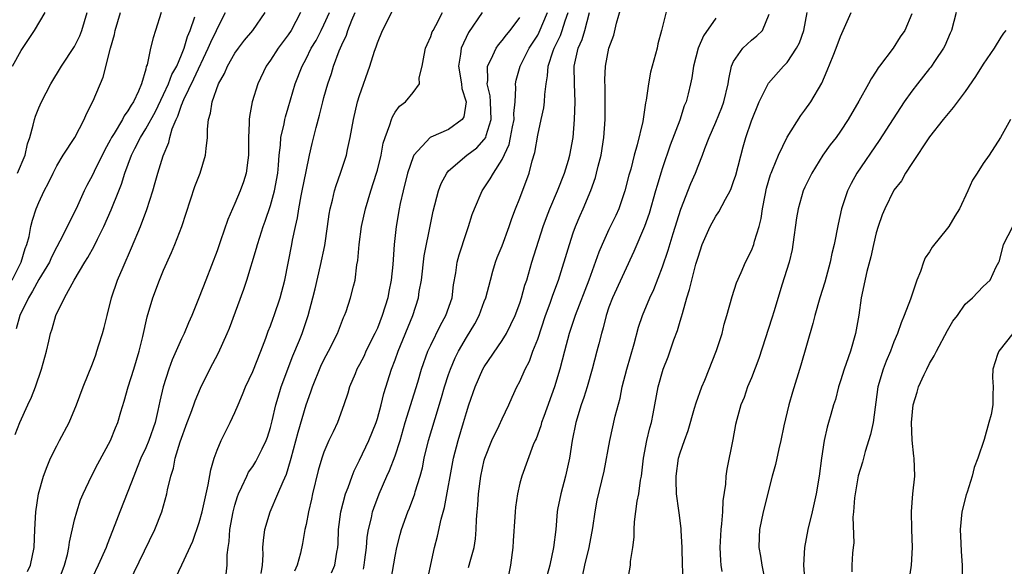
# Model space of a CAD drawing. Units: inches. Extents: x 2553000 to 2556000, y 1548000 to 1551000.
# Drawn here: x 2553561 to 2553671, y 1548351 to 1548412 of the extents above; entities that cross this region are included whole.
import ezdxf

# ---------------------------------------------------------------- set-up
doc = ezdxf.new("R2010")
doc.units = ezdxf.units.IN
doc.header["$MEASUREMENT"] = 0
doc.layers.add('LD25531548_2ft', color=124, linetype='Continuous')

msp = doc.modelspace()

# ---------------------------------------------------------------- linework, layer by layer
at = {"layer": 'LD25531548_2ft'}
for points, elevation in [([(2553584.02, 1548349.98), (2553584.14, 1548351), (2553584.15, 1548352.15), (2553584.25, 1548353), (2553584.35, 1548353.65), (2553584.45, 1548355), (2553584.82, 1548357), (2553585, 1548357.72), (2553585.28, 1548358.72), (2553585.39, 1548359), (2553585.78, 1548359.78), (2553586.33, 1548361), (2553586.55, 1548361.45), (2553587, 1548362.09), (2553587.36, 1548362.64), (2553587.55, 1548363), (2553588.05, 1548364.05), (2553588.52, 1548365), (2553588.65, 1548365.35), (2553589, 1548366.44), (2553589.19, 1548367.19), (2553589.59, 1548369), (2553589.86, 1548369.86), (2553590.19, 1548371), (2553591.52, 1548374.48), (2553592.25, 1548376.25), (2553592.54, 1548377), (2553593.24, 1548379), (2553593.77, 1548381), (2553594, 1548382), (2553594.63, 1548384.63), (2553595.11, 1548386.89), (2553595.41, 1548389), (2553595.6, 1548390.4), (2553595.71, 1548391), (2553595.96, 1548391.96), (2553596.19, 1548393), (2553596.38, 1548393.62), (2553596.87, 1548395), (2553597.52, 1548397), (2553597.65, 1548397.65), (2553597.96, 1548399), (2553598.31, 1548401), (2553598.78, 1548403), (2553599, 1548403.72), (2553600.15, 1548407), (2553600.67, 1548408.67), (2553600.85, 1548409.15), (2553601, 1548409.62), (2553601.58, 1548411), (2553602.74, 1548413.26)], 7642), ([(2553611.24, 1548350.76), (2553611.31, 1548351), (2553611.41, 1548351.41), (2553611.87, 1548353), (2553612.03, 1548353.97), (2553612.11, 1548355), (2553612.12, 1548356.12), (2553612.19, 1548357), (2553612.28, 1548357.72), (2553612.34, 1548359), (2553612.6, 1548361), (2553613, 1548362.8), (2553613.05, 1548363), (2553613.86, 1548365), (2553614.67, 1548366.67), (2553615, 1548367.43), (2553615.75, 1548369), (2553616.13, 1548369.87), (2553616.67, 1548371), (2553617, 1548371.62), (2553617.6, 1548373), (2553618.09, 1548373.91), (2553618.47, 1548375), (2553619, 1548376.36), (2553619.89, 1548379), (2553620.41, 1548380.41), (2553620.7, 1548381.3), (2553621.32, 1548383), (2553622.56, 1548387), (2553623, 1548388.28), (2553623.26, 1548389), (2553623.76, 1548390.24), (2553624.1, 1548391), (2553624.95, 1548393.05), (2553625.48, 1548394.52), (2553625.61, 1548395), (2553625.79, 1548395.79), (2553626.11, 1548397), (2553626.42, 1548399), (2553626.57, 1548401), (2553626.59, 1548403), (2553626.58, 1548404.58), (2553626.55, 1548405.45), (2553626.62, 1548407), (2553626.98, 1548409), (2553627.54, 1548410.46), (2553627.83, 1548411.83), (2553628.38, 1548413.62)], 7628), ([(2553633.71, 1548414.29), (2553632.91, 1548411), (2553632.5, 1548409.5), (2553632.4, 1548409), (2553631.85, 1548407), (2553631.68, 1548406.32), (2553631.43, 1548405), (2553631.19, 1548403.19), (2553631.12, 1548402.88), (2553630.8, 1548400.8), (2553630.17, 1548398.17), (2553629.82, 1548397), (2553629.44, 1548395.44), (2553629.25, 1548394.75), (2553628.8, 1548393), (2553628.1, 1548391), (2553627.76, 1548390.24), (2553627, 1548388.66), (2553626.23, 1548387), (2553625.87, 1548386.13), (2553624.74, 1548383), (2553623.22, 1548379), (2553622.53, 1548377), (2553621.99, 1548375), (2553621.49, 1548373), (2553620.88, 1548371), (2553619.67, 1548367.67), (2553619.44, 1548367), (2553619.36, 1548366.64), (2553618.81, 1548365.19), (2553618.72, 1548365), (2553618.49, 1548364.49), (2553617.22, 1548361), (2553617, 1548360.2), (2553616.72, 1548359), (2553616.49, 1548357.51), (2553616.46, 1548357), (2553616.44, 1548356.44), (2553616.25, 1548353.75), (2553616.2, 1548353), (2553615.93, 1548351), (2553615.52, 1548349)], 7626), ([(2553559.99, 1548383), (2553561.02, 1548385), (2553561.45, 1548386.55), (2553561.64, 1548387), (2553561.89, 1548387.89), (2553562.1, 1548389), (2553562.28, 1548389.72), (2553562.7, 1548391), (2553563, 1548391.7), (2553563.6, 1548393), (2553564.09, 1548393.91), (2553564.59, 1548395), (2553565, 1548395.82), (2553565.72, 1548397), (2553567.05, 1548399), (2553568.09, 1548401), (2553568.35, 1548401.65), (2553569.09, 1548403.09), (2553570.23, 1548405.77), (2553571.02, 1548409), (2553571.47, 1548410.53), (2553571.58, 1548411), (2553572.15, 1548413)], 7658), ([(2553560.05, 1548407), (2553561, 1548408.75), (2553562.5, 1548411), (2553563.71, 1548413)], 7662), ([(2553560.34, 1548365.66), (2553560.87, 1548367), (2553561.74, 1548369), (2553562.16, 1548369.84), (2553562.6, 1548371), (2553563.3, 1548373), (2553563.84, 1548375), (2553564.12, 1548376.12), (2553564.31, 1548377), (2553564.48, 1548377.52), (2553564.89, 1548379), (2553565.89, 1548381), (2553566.97, 1548382.97), (2553568.15, 1548385), (2553568.48, 1548385.52), (2553569.2, 1548386.8), (2553569.57, 1548387.57), (2553570.3, 1548389), (2553571.13, 1548390.87), (2553571.96, 1548393), (2553572.26, 1548393.74), (2553572.65, 1548395), (2553573.39, 1548397), (2553573.76, 1548397.76), (2553574.39, 1548399), (2553575, 1548399.97), (2553576.08, 1548401.92), (2553577, 1548403.81), (2553577.55, 1548405), (2553577.94, 1548406.06), (2553578.47, 1548407), (2553579, 1548408.25), (2553579.3, 1548409), (2553579.68, 1548410.32), (2553579.98, 1548411), (2553580.52, 1548412.52)], 7654), ([(2553576.73, 1548413), (2553576.1, 1548411), (2553575.82, 1548410.18), (2553575.53, 1548409), (2553575.15, 1548407.15), (2553575.06, 1548406.94), (2553575, 1548406.65), (2553574.51, 1548405), (2553574.18, 1548404.18), (2553573.61, 1548403), (2553573.37, 1548402.63), (2553573, 1548401.97), (2553572.58, 1548401.42), (2553572.37, 1548401), (2553571.45, 1548399.45), (2553571.16, 1548399), (2553571, 1548398.68), (2553570.4, 1548397.6), (2553569.19, 1548395.19), (2553569, 1548394.78), (2553568.38, 1548393.62), (2553568.07, 1548393), (2553567.19, 1548391), (2553565.34, 1548387.34), (2553565, 1548386.72), (2553564.42, 1548385.58), (2553564.18, 1548385), (2553563, 1548383.06), (2553562.27, 1548381.73), (2553561.82, 1548381), (2553560.85, 1548379), (2553560.46, 1548377.54)], 7656), ([(2553560.59, 1548395), (2553561.45, 1548397), (2553561.73, 1548398.28), (2553561.97, 1548399), (2553562.37, 1548400.37), (2553562.5, 1548401), (2553562.61, 1548401.39), (2553563, 1548402.33), (2553563.31, 1548403), (2553564.33, 1548405), (2553565.55, 1548407), (2553567, 1548409.21), (2553567.59, 1548410.41), (2553567.81, 1548411), (2553568.41, 1548413)], 7660), ([(2553561.71, 1548350.29), (2553562.07, 1548351), (2553562.46, 1548353), (2553562.54, 1548355), (2553562.67, 1548357), (2553562.97, 1548359), (2553563.53, 1548361), (2553563.92, 1548362.08), (2553564.32, 1548363), (2553565, 1548364.41), (2553565.33, 1548365), (2553566.38, 1548367), (2553567.23, 1548369), (2553567.96, 1548371), (2553569, 1548373.61), (2553569.38, 1548374.62), (2553569.52, 1548375), (2553569.74, 1548375.74), (2553570.15, 1548377), (2553570.33, 1548377.67), (2553570.65, 1548379), (2553571.15, 1548381), (2553571.83, 1548383), (2553572.45, 1548384.45), (2553573.4, 1548386.6), (2553574.4, 1548389), (2553575.1, 1548390.9), (2553575.78, 1548393), (2553576.07, 1548393.93), (2553576.36, 1548395), (2553576.94, 1548396.94), (2553577.59, 1548398.41), (2553577.7, 1548399), (2553577.96, 1548399.96), (2553578.4, 1548401), (2553578.6, 1548401.4), (2553579, 1548402.6), (2553579.13, 1548402.87), (2553579.15, 1548403), (2553579.27, 1548403.27), (2553580.41, 1548405.59), (2553582.02, 1548409), (2553582.3, 1548409.7), (2553582.93, 1548411), (2553583, 1548411.18), (2553583.95, 1548413)], 7652), ([(2553565.11, 1548349), (2553565.87, 1548351), (2553566.2, 1548352.2), (2553566.36, 1548353), (2553566.42, 1548353.58), (2553567, 1548356.09), (2553567.25, 1548357), (2553567.67, 1548358.33), (2553567.96, 1548359), (2553568.91, 1548361), (2553569.62, 1548362.38), (2553571.05, 1548365), (2553571.6, 1548366.4), (2553571.86, 1548367), (2553572.19, 1548368.19), (2553572.58, 1548369.42), (2553573.03, 1548371), (2553573.67, 1548373), (2553574.27, 1548375), (2553574.66, 1548376.66), (2553575.14, 1548378.86), (2553575.79, 1548381), (2553576.53, 1548383), (2553577, 1548384.12), (2553577.9, 1548386.1), (2553578.27, 1548387), (2553579.03, 1548389), (2553580.52, 1548393.48), (2553581.1, 1548395), (2553581.72, 1548397), (2553581.77, 1548397.77), (2553581.92, 1548399), (2553581.92, 1548399.92), (2553582.03, 1548401), (2553582.27, 1548401.73), (2553582.45, 1548403), (2553583.18, 1548405), (2553583.84, 1548406.16), (2553584.19, 1548407), (2553585, 1548408.44), (2553585.39, 1548409), (2553586.09, 1548409.91), (2553587.01, 1548411), (2553588.39, 1548413)], 7650), ([(2553592.38, 1548413), (2553591.31, 1548411), (2553591, 1548410.52), (2553589.87, 1548409), (2553589, 1548407.66), (2553588.53, 1548407), (2553587.59, 1548405), (2553586.96, 1548403), (2553586.65, 1548401.35), (2553586.6, 1548401), (2553586.61, 1548400.61), (2553586.53, 1548399), (2553586.53, 1548397), (2553586.44, 1548396.44), (2553586.28, 1548395), (2553585.98, 1548394.02), (2553585.59, 1548393), (2553585, 1548391.6), (2553584.72, 1548391), (2553584.21, 1548389.79), (2553583.4, 1548387.4), (2553583, 1548386.27), (2553581.73, 1548383), (2553581, 1548381.06), (2553580.18, 1548379), (2553579.8, 1548378.2), (2553579.3, 1548377), (2553579, 1548376.41), (2553577.96, 1548374.04), (2553577.58, 1548373), (2553576.94, 1548371), (2553576.58, 1548369.42), (2553576.36, 1548368.36), (2553576.04, 1548367), (2553575.35, 1548365), (2553575, 1548364.17), (2553574.44, 1548363), (2553574.05, 1548361.95), (2553573.64, 1548361), (2553573, 1548359.26), (2553572.08, 1548357), (2553571.54, 1548355.54), (2553570.67, 1548353.33), (2553570.57, 1548353), (2553569.67, 1548351), (2553569, 1548349.66)], 7648), ([(2553573.1, 1548349), (2553576, 1548355), (2553576.81, 1548357), (2553577.37, 1548359), (2553577.45, 1548359.45), (2553577.8, 1548361), (2553578.1, 1548361.9), (2553578.3, 1548363), (2553578.86, 1548364.86), (2553579.65, 1548367), (2553580.06, 1548368.06), (2553580.39, 1548369), (2553580.54, 1548369.46), (2553581.13, 1548370.87), (2553582.2, 1548373), (2553583.16, 1548374.84), (2553584.15, 1548377), (2553584.4, 1548377.6), (2553586.02, 1548381.98), (2553586.35, 1548383), (2553587.44, 1548386.56), (2553587.55, 1548387), (2553587.79, 1548387.79), (2553588.19, 1548389), (2553588.4, 1548389.6), (2553589, 1548391.36), (2553589.46, 1548393), (2553589.81, 1548395), (2553589.9, 1548395.9), (2553589.97, 1548397), (2553590.12, 1548398.12), (2553590.17, 1548399), (2553590.53, 1548400.53), (2553590.6, 1548401), (2553590.68, 1548401.32), (2553591, 1548402.32), (2553591.78, 1548405), (2553592.54, 1548407), (2553593, 1548407.82), (2553593.58, 1548409), (2553594.11, 1548409.89), (2553594.69, 1548411), (2553595, 1548411.62), (2553595.62, 1548413)], 7646), ([(2553578.39, 1548349.61), (2553579.05, 1548351.05), (2553580.3, 1548353.7), (2553581, 1548355.81), (2553581.32, 1548357), (2553581.77, 1548359), (2553582.01, 1548360.01), (2553582.29, 1548361.71), (2553582.69, 1548363), (2553583, 1548363.91), (2553583.46, 1548365), (2553583.97, 1548366.03), (2553584.47, 1548367), (2553585, 1548368.12), (2553585.36, 1548369), (2553585.86, 1548370.14), (2553586.19, 1548371), (2553587, 1548372.73), (2553587.92, 1548375), (2553588.48, 1548376.48), (2553588.75, 1548377.25), (2553589, 1548377.87), (2553589.29, 1548378.71), (2553589.41, 1548379), (2553590.09, 1548381), (2553590.6, 1548383), (2553591.4, 1548387), (2553591.47, 1548387.47), (2553591.79, 1548389), (2553592.02, 1548389.98), (2553592.17, 1548391), (2553592.45, 1548392.45), (2553592.57, 1548393), (2553593, 1548395.19), (2553593.38, 1548397), (2553593.68, 1548398.32), (2553594.12, 1548400.12), (2553594.5, 1548401.5), (2553594.87, 1548403), (2553595, 1548403.46), (2553595.44, 1548405), (2553595.84, 1548406.16), (2553596.08, 1548407), (2553596.71, 1548408.71), (2553597, 1548409.39), (2553597.53, 1548410.47), (2553597.7, 1548411), (2553598.14, 1548412.14), (2553598.51, 1548413)], 7644), ([(2553587.94, 1548350.06), (2553588.09, 1548351), (2553588.16, 1548352.16), (2553588.15, 1548353), (2553588.21, 1548353.79), (2553588.38, 1548355), (2553588.96, 1548357), (2553589.84, 1548359), (2553590.41, 1548360.41), (2553590.79, 1548361.21), (2553591.25, 1548362.75), (2553591.31, 1548363), (2553592.09, 1548365.91), (2553593, 1548368.99), (2553593.54, 1548370.46), (2553593.7, 1548371), (2553594.66, 1548373.34), (2553595, 1548374.04), (2553595.51, 1548375), (2553596.51, 1548377), (2553597.2, 1548378.8), (2553597.3, 1548379), (2553597.48, 1548379.48), (2553598, 1548381), (2553598.31, 1548382.31), (2553598.5, 1548383), (2553598.7, 1548384.7), (2553598.81, 1548385.2), (2553598.95, 1548387), (2553599.22, 1548389), (2553599.68, 1548391), (2553600.28, 1548393), (2553600.92, 1548395), (2553601, 1548395.32), (2553601.41, 1548397), (2553601.66, 1548398.34), (2553601.86, 1548399), (2553602.41, 1548400.41), (2553602.57, 1548401), (2553602.68, 1548401.32), (2553603, 1548401.83), (2553603.5, 1548402.5), (2553604.15, 1548403), (2553605, 1548404.05), (2553605.74, 1548405), (2553605.7, 1548405.7), (2553606.03, 1548407), (2553606.24, 1548408.24), (2553606.42, 1548409), (2553606.59, 1548409.42), (2553607, 1548410.32), (2553607.17, 1548410.83), (2553607.25, 1548411), (2553607.56, 1548411.56), (2553608.32, 1548413)], 7640), ([(2553612.77, 1548413), (2553611.24, 1548410.76), (2553610.4, 1548409), (2553610.34, 1548408.34), (2553610.09, 1548407), (2553610.44, 1548405), (2553610.49, 1548404.49), (2553610.97, 1548403), (2553610.71, 1548401.29), (2553610.51, 1548401), (2553609, 1548399.89), (2553607, 1548399.04), (2553606.94, 1548399), (2553605.08, 1548397), (2553605, 1548396.83), (2553604.4, 1548395), (2553603.9, 1548393), (2553603.57, 1548391.57), (2553603.45, 1548391), (2553603.11, 1548389), (2553602.9, 1548387), (2553602.75, 1548384.75), (2553602.56, 1548383), (2553602.3, 1548381.7), (2553602.17, 1548381), (2553601.55, 1548379), (2553601, 1548377.61), (2553600.73, 1548377), (2553599.72, 1548375), (2553599.5, 1548374.5), (2553599, 1548373.52), (2553598.71, 1548373), (2553598.49, 1548372.49), (2553597.88, 1548371), (2553597.68, 1548370.32), (2553597.25, 1548369), (2553596.51, 1548367), (2553596.02, 1548365.98), (2553595.56, 1548365), (2553595, 1548363.7), (2553594.76, 1548363), (2553594.37, 1548361.63), (2553593.72, 1548359), (2553593.6, 1548358.4), (2553593.27, 1548357), (2553593, 1548355.57), (2553592.87, 1548355), (2553592.58, 1548353.42), (2553592.36, 1548352.36), (2553592.01, 1548351), (2553591.68, 1548350.32)], 7638), ([(2553595.85, 1548350.15), (2553596.24, 1548351), (2553596.46, 1548352.46), (2553596.56, 1548353), (2553596.59, 1548353.41), (2553596.63, 1548355), (2553596.89, 1548357), (2553597.44, 1548359), (2553597.73, 1548359.73), (2553598.18, 1548361), (2553598.41, 1548361.59), (2553599, 1548362.77), (2553600.05, 1548365), (2553600.85, 1548367), (2553601, 1548367.47), (2553601.43, 1548369), (2553601.74, 1548370.26), (2553602.59, 1548373), (2553603, 1548374.05), (2553603.34, 1548375), (2553604.97, 1548379), (2553605.62, 1548381), (2553605.71, 1548381.71), (2553605.94, 1548383), (2553606.27, 1548385.73), (2553607, 1548389.43), (2553607.28, 1548390.72), (2553607.88, 1548393), (2553608.18, 1548393.82), (2553608.78, 1548395), (2553609, 1548395.25), (2553611.05, 1548397), (2553612.17, 1548397.83), (2553613, 1548398.75), (2553613.16, 1548399), (2553613.2, 1548399.2), (2553613.79, 1548401), (2553613.71, 1548403), (2553613.66, 1548403.66), (2553613.34, 1548405), (2553613.4, 1548405.4), (2553613.37, 1548407), (2553613.78, 1548407.78), (2553614.32, 1548409), (2553614.6, 1548409.4), (2553615, 1548409.86), (2553615.48, 1548410.52), (2553615.9, 1548411), (2553617, 1548412.46)], 7636), ([(2553599.43, 1548350.57), (2553599.53, 1548351), (2553599.61, 1548351.61), (2553599.78, 1548353), (2553599.86, 1548354.14), (2553599.99, 1548355), (2553600.33, 1548356.33), (2553600.47, 1548357), (2553600.6, 1548357.4), (2553601.21, 1548359), (2553602.08, 1548361), (2553602.37, 1548361.63), (2553603, 1548363.26), (2553603.56, 1548365), (2553604.13, 1548367), (2553605.53, 1548371.53), (2553605.97, 1548373), (2553606.68, 1548375), (2553607, 1548375.7), (2553608.08, 1548377.92), (2553608.7, 1548379), (2553609.4, 1548381), (2553609.56, 1548382.44), (2553609.79, 1548383.79), (2553609.96, 1548385), (2553610.19, 1548385.81), (2553611, 1548388.33), (2553611.24, 1548389), (2553611.66, 1548390.34), (2553611.89, 1548391), (2553612.76, 1548393), (2553613.66, 1548394.34), (2553614.02, 1548395), (2553615, 1548396.51), (2553615.78, 1548398.22), (2553615.96, 1548399), (2553616.18, 1548400.18), (2553616.35, 1548401), (2553616.33, 1548401.67), (2553616.46, 1548403), (2553616.55, 1548404.55), (2553616.5, 1548405), (2553616.57, 1548405.43), (2553617.02, 1548407), (2553618.03, 1548409), (2553619, 1548410.48), (2553619.18, 1548410.82), (2553620.11, 1548413)], 7634), ([(2553602.56, 1548349.43), (2553603, 1548352.02), (2553603.18, 1548353), (2553603.55, 1548354.45), (2553603.7, 1548355), (2553604.43, 1548357), (2553604.6, 1548357.4), (2553605.19, 1548359), (2553605.25, 1548359.25), (2553605.79, 1548361), (2553606.06, 1548361.94), (2553606.27, 1548363), (2553606.75, 1548365), (2553607.47, 1548367.47), (2553608.2, 1548369.8), (2553608.55, 1548371), (2553609, 1548372.38), (2553609.22, 1548373), (2553609.75, 1548374.25), (2553610.11, 1548375), (2553611, 1548376.56), (2553611.93, 1548378.07), (2553612.42, 1548379), (2553613, 1548380.59), (2553613.16, 1548381), (2553613.69, 1548383), (2553613.98, 1548383.98), (2553614.26, 1548385), (2553614.46, 1548385.54), (2553615, 1548386.84), (2553615.81, 1548389), (2553616.11, 1548389.89), (2553616.52, 1548391), (2553617, 1548392.18), (2553618.05, 1548395), (2553618.38, 1548396.38), (2553618.68, 1548397.32), (2553619, 1548399.25), (2553619.39, 1548401), (2553619.67, 1548402.33), (2553619.76, 1548403), (2553619.8, 1548403.8), (2553619.94, 1548405), (2553620.11, 1548405.89), (2553620.18, 1548407), (2553620.72, 1548408.72), (2553620.83, 1548409), (2553621.56, 1548410.44), (2553621.76, 1548411), (2553622.08, 1548412.08), (2553622.41, 1548413)], 7632), ([(2553606.56, 1548349), (2553607.43, 1548353), (2553607.76, 1548354.24), (2553608.15, 1548356.15), (2553608.53, 1548357.47), (2553609.53, 1548363), (2553610.06, 1548365), (2553610.67, 1548367), (2553611, 1548368.15), (2553611.28, 1548369), (2553611.97, 1548371), (2553612.85, 1548373), (2553613, 1548373.27), (2553615, 1548376.23), (2553615.48, 1548377), (2553616, 1548378), (2553616.47, 1548379), (2553617, 1548380.41), (2553617.19, 1548381), (2553617.57, 1548382.43), (2553617.77, 1548383), (2553618.35, 1548385), (2553619.63, 1548389), (2553619.98, 1548390.02), (2553620.36, 1548391), (2553621.21, 1548393), (2553622, 1548395), (2553622.44, 1548396.44), (2553622.6, 1548397), (2553622.98, 1548399), (2553623.15, 1548401), (2553623.21, 1548403), (2553623.13, 1548405), (2553623.1, 1548407), (2553623.55, 1548409), (2553624.01, 1548409.99), (2553624.31, 1548411), (2553624.83, 1548413)], 7630), ([(2553639, 1548412.37), (2553637.61, 1548410.39), (2553637, 1548409), (2553636.5, 1548407), (2553636.3, 1548405.7), (2553636.16, 1548405), (2553635.89, 1548403.89), (2553635.65, 1548403), (2553635.46, 1548402.54), (2553634.95, 1548400.95), (2553633.88, 1548398.12), (2553633, 1548395.59), (2553632.81, 1548395), (2553632.4, 1548393.6), (2553632.24, 1548393), (2553631.52, 1548390.48), (2553631, 1548389), (2553629.81, 1548386.19), (2553627.39, 1548381), (2553627, 1548379.96), (2553626.68, 1548379), (2553626.36, 1548377.64), (2553626.15, 1548377), (2553625.85, 1548375.85), (2553625.65, 1548375), (2553625.13, 1548373), (2553624.56, 1548371), (2553624.19, 1548369.81), (2553623.89, 1548369), (2553623.27, 1548367), (2553622.86, 1548365), (2553622.56, 1548363), (2553622.12, 1548361), (2553621.59, 1548359), (2553621.24, 1548357.24), (2553621.2, 1548357), (2553621.02, 1548355), (2553620.79, 1548353), (2553620.37, 1548351), (2553620.07, 1548349.93)], 7624), ([(2553624.08, 1548349.92), (2553624.31, 1548351), (2553624.78, 1548353), (2553625.18, 1548355.18), (2553625.44, 1548357), (2553625.69, 1548358.31), (2553626.46, 1548361.54), (2553627.09, 1548365), (2553627.71, 1548367.71), (2553628.25, 1548369.75), (2553628.5, 1548371), (2553629.01, 1548373), (2553629.82, 1548375.82), (2553630.31, 1548377.69), (2553630.76, 1548379), (2553631.6, 1548381), (2553632.05, 1548381.95), (2553633, 1548384.46), (2553633.64, 1548386.36), (2553634.2, 1548388.2), (2553635.07, 1548390.93), (2553636.19, 1548393.81), (2553636.7, 1548395), (2553637, 1548395.79), (2553637.5, 1548397), (2553637.77, 1548397.77), (2553638.26, 1548399), (2553639, 1548400.7), (2553639.66, 1548402.34), (2553639.91, 1548403), (2553640.38, 1548405), (2553640.45, 1548405.55), (2553640.77, 1548407), (2553641, 1548407.51), (2553642.04, 1548409), (2553643, 1548409.9), (2553643.62, 1548410.38), (2553644.23, 1548411), (2553645, 1548412.81)], 7622), ([(2553629.08, 1548349.08), (2553629.4, 1548351), (2553629.42, 1548351.42), (2553629.69, 1548353), (2553629.84, 1548354.16), (2553629.82, 1548355), (2553629.85, 1548355.85), (2553630.18, 1548358.18), (2553630.36, 1548359), (2553630.55, 1548360.55), (2553630.64, 1548361), (2553630.86, 1548363), (2553631.26, 1548365), (2553631.6, 1548366.4), (2553631.78, 1548367), (2553631.97, 1548367.97), (2553632.52, 1548371), (2553633.08, 1548373), (2553633.63, 1548374.37), (2553634.3, 1548376.3), (2553634.68, 1548377.32), (2553635, 1548378.39), (2553635.15, 1548378.85), (2553635.25, 1548379.25), (2553635.76, 1548381), (2553636.06, 1548381.94), (2553636.3, 1548383), (2553636.77, 1548384.77), (2553637, 1548385.58), (2553637.48, 1548387), (2553638.36, 1548389), (2553639, 1548390.17), (2553639.34, 1548390.66), (2553640.07, 1548392.07), (2553640.59, 1548393), (2553640.72, 1548393.28), (2553641, 1548394.05), (2553641.24, 1548394.76), (2553642.06, 1548397.94), (2553642.37, 1548399), (2553643, 1548400.85), (2553643.87, 1548403), (2553644.72, 1548404.72), (2553644.9, 1548405.1), (2553646.59, 1548407), (2553647, 1548407.42), (2553648.07, 1548409), (2553648.38, 1548409.62), (2553648.88, 1548411), (2553649.27, 1548413)], 7620), ([(2553635.38, 1548349), (2553635.26, 1548351), (2553635.21, 1548353), (2553635.11, 1548354.89), (2553635.11, 1548355.11), (2553634.87, 1548356.87), (2553634.85, 1548357.15), (2553634.6, 1548359), (2553634.54, 1548360.54), (2553634.55, 1548361), (2553634.82, 1548363), (2553635, 1548363.6), (2553635.48, 1548365), (2553635.88, 1548366.12), (2553636.62, 1548368.62), (2553636.78, 1548369.22), (2553637.43, 1548371), (2553637.75, 1548371.75), (2553639.09, 1548375.09), (2553639.7, 1548377), (2553639.95, 1548378.05), (2553640.24, 1548379), (2553640.85, 1548381.15), (2553641.32, 1548382.68), (2553641.85, 1548383.85), (2553642.32, 1548385), (2553643, 1548386.3), (2553643.26, 1548387), (2553643.34, 1548387.34), (2553643.86, 1548389), (2553644.1, 1548389.9), (2553644.24, 1548391), (2553644.52, 1548392.52), (2553644.7, 1548393.3), (2553645.15, 1548394.85), (2553645.2, 1548395), (2553645.37, 1548395.37), (2553646.02, 1548397), (2553647, 1548399.01), (2553648.53, 1548401.47), (2553649, 1548402.06), (2553649.67, 1548403), (2553650.91, 1548405.09), (2553651.51, 1548406.49), (2553652.17, 1548408.17), (2553652.51, 1548409), (2553653, 1548410.32), (2553654.19, 1548413)], 7618), ([(2553661, 1548412.88), (2553660.21, 1548411), (2553659.71, 1548410.29), (2553658.92, 1548409), (2553657.39, 1548407), (2553657.21, 1548406.79), (2553657, 1548406.44), (2553656.42, 1548405.58), (2553656.13, 1548405), (2553655.05, 1548403.05), (2553653.87, 1548401), (2553653, 1548399.69), (2553652.5, 1548399), (2553651.85, 1548398.15), (2553651.02, 1548397), (2553649.78, 1548395), (2553649, 1548393.41), (2553648.82, 1548393), (2553648.23, 1548391), (2553648.05, 1548389.96), (2553647.66, 1548387), (2553647.56, 1548386.44), (2553647.22, 1548385), (2553646.4, 1548382.41), (2553645.54, 1548379.54), (2553645.3, 1548378.7), (2553643.82, 1548374.18), (2553643, 1548372.02), (2553642.57, 1548371), (2553642.17, 1548369.83), (2553641.82, 1548369), (2553641.36, 1548367.36), (2553641.21, 1548366.79), (2553640.9, 1548365.1), (2553640.22, 1548361.78), (2553640.12, 1548361), (2553640.09, 1548360.09), (2553639.78, 1548358.22), (2553639.75, 1548357), (2553639.64, 1548355.64), (2553639.55, 1548355), (2553639.43, 1548353), (2553639.51, 1548351.51), (2553639.57, 1548351), (2553639.69, 1548350.31)], 7616), ([(2553665.98, 1548413), (2553665.44, 1548411), (2553665.32, 1548410.68), (2553665, 1548409.99), (2553664.71, 1548409.29), (2553664.56, 1548409), (2553663.63, 1548407.63), (2553663.13, 1548406.87), (2553663, 1548406.72), (2553661.64, 1548405), (2553661, 1548404.17), (2553660.16, 1548403), (2553658.9, 1548401.1), (2553657.35, 1548398.65), (2553654.84, 1548395), (2553654.18, 1548393.82), (2553653.78, 1548393), (2553653.12, 1548391), (2553652.73, 1548389.27), (2553652.28, 1548387), (2553652.03, 1548385.97), (2553651.84, 1548385), (2553651.24, 1548382.76), (2553650.69, 1548381), (2553650.11, 1548379), (2553649.89, 1548378.11), (2553648.56, 1548373.44), (2553647.59, 1548370.41), (2553647.2, 1548369), (2553646.65, 1548366.65), (2553646.3, 1548365), (2553646.06, 1548364.06), (2553645.7, 1548362.3), (2553645.34, 1548361), (2553644.32, 1548357), (2553643.89, 1548355), (2553643.85, 1548354.15), (2553643.84, 1548353), (2553644.02, 1548352.02), (2553644.18, 1548351), (2553644.59, 1548349)], 7614), ([(2553671.56, 1548411), (2553671.3, 1548410.7), (2553671, 1548410.25), (2553670.23, 1548409), (2553669, 1548407.22), (2553668.15, 1548405.85), (2553667, 1548404.14), (2553665.65, 1548402.35), (2553664.51, 1548401), (2553663, 1548399.06), (2553661, 1548396.08), (2553660.3, 1548395), (2553659.86, 1548394.14), (2553659, 1548393.08), (2553657.96, 1548391), (2553657.68, 1548390.32), (2553657.21, 1548389), (2553657, 1548388.31), (2553656.69, 1548387), (2553656.39, 1548385.61), (2553655.96, 1548383.96), (2553655.33, 1548381), (2553655.04, 1548379.04), (2553654.69, 1548377), (2553654.11, 1548375), (2553653.64, 1548373.64), (2553653.4, 1548373), (2553653, 1548371.7), (2553652.77, 1548371), (2553652.42, 1548369.58), (2553652.22, 1548369), (2553651.9, 1548367.9), (2553651.66, 1548367), (2553651.5, 1548366.5), (2553651.15, 1548365), (2553650.86, 1548363), (2553650.61, 1548361), (2553650.26, 1548359), (2553649.82, 1548357), (2553649.34, 1548355), (2553648.94, 1548353), (2553648.85, 1548351), (2553648.98, 1548349.02)], 7612), ([(2553672.08, 1548401), (2553670.96, 1548399), (2553669.67, 1548397), (2553669, 1548396.07), (2553668.35, 1548395), (2553667.8, 1548394.2), (2553667.3, 1548393), (2553666.34, 1548391), (2553665.83, 1548390.17), (2553665.14, 1548389), (2553665, 1548388.8), (2553663.3, 1548386.7), (2553663, 1548386.17), (2553662.51, 1548385.49), (2553662.32, 1548385), (2553661.97, 1548383.97), (2553661.55, 1548383), (2553660.84, 1548380.84), (2553660.14, 1548379), (2553659.79, 1548378.21), (2553659.39, 1548377), (2553659, 1548376.07), (2553658.61, 1548375), (2553658.12, 1548373.88), (2553657.79, 1548373), (2553657.2, 1548371), (2553656.65, 1548367), (2553656.35, 1548365.65), (2553655.77, 1548363.77), (2553655.56, 1548363), (2553655.45, 1548362.55), (2553654.99, 1548361.01), (2553654.57, 1548358.57), (2553654.47, 1548357), (2553654.39, 1548356.39), (2553654.49, 1548353.51), (2553654.42, 1548353), (2553654.36, 1548352.36), (2553654.27, 1548351), (2553654.25, 1548350.25)], 7610), ([(2553660.67, 1548349), (2553660.96, 1548351), (2553661.07, 1548353), (2553661, 1548355), (2553660.96, 1548357.04), (2553661.13, 1548359), (2553661.34, 1548361), (2553661.26, 1548363), (2553661.22, 1548363.22), (2553661.03, 1548365.03), (2553660.96, 1548367), (2553661.17, 1548369), (2553661.6, 1548370.4), (2553661.77, 1548371), (2553662.39, 1548372.39), (2553662.68, 1548373), (2553663, 1548373.63), (2553663.51, 1548374.49), (2553663.76, 1548375), (2553665, 1548377.34), (2553665.62, 1548378.38), (2553666.12, 1548379), (2553667, 1548380.3), (2553667.8, 1548381), (2553669, 1548382.26), (2553669.81, 1548383), (2553670.47, 1548384.47), (2553670.76, 1548385), (2553670.86, 1548385.14), (2553671.29, 1548387), (2553672.35, 1548389)], 7608), ([(2553672.33, 1548377), (2553670.78, 1548375), (2553670.64, 1548374.64), (2553670.11, 1548373), (2553670.05, 1548372.05), (2553670.13, 1548371), (2553670.11, 1548370.11), (2553670.1, 1548369), (2553669.9, 1548367.9), (2553669.66, 1548367), (2553669.11, 1548365.11), (2553668.4, 1548363), (2553668.02, 1548361.98), (2553667.79, 1548361), (2553667.2, 1548359.2), (2553667.09, 1548358.91), (2553666.63, 1548357), (2553666.44, 1548355), (2553666.52, 1548353.48), (2553666.54, 1548352.54), (2553666.64, 1548351), (2553666.65, 1548349.35)], 7606)]:
    msp.add_lwpolyline(points, dxfattribs=dict(at, elevation=elevation))

doc.saveas('drawing.dxf')
